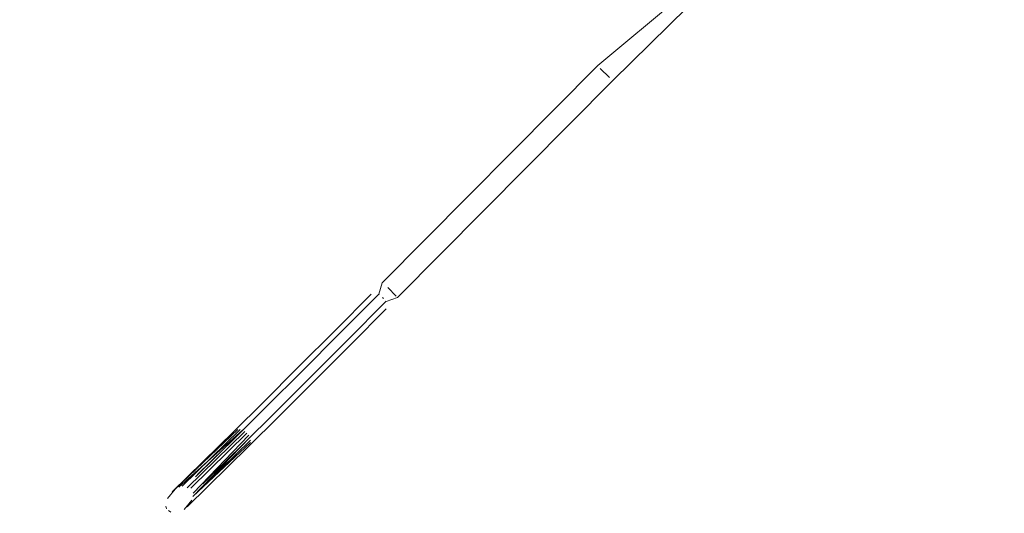
# Model space of a CAD drawing. Units: metres. Extents: x 1.7 to 4.76, y -2.75 to -1.14.
# Drawn here: x 3.81 to 3.91, y -2.45 to -2.4 of the extents above; entities that cross this region are included whole.
import ezdxf

# ---------------------------------------------------------------- set-up
doc = ezdxf.new("R2010")
doc.units = ezdxf.units.M
doc.header["$MEASUREMENT"] = 0

# ---------------------------------------------------------------- blocks, each defined once
blk = doc.blocks.new('85f41f4c-84e2-43b3-9930-729aa7af39ef')
at = {"color": 18, "lineweight": 9, "true_color": 0x000000}
blk.add_lwpolyline([(3.84738, -2.428052)], dxfattribs=at)
blk.add_lwpolyline([(3.84738, -2.428052)], dxfattribs=at)
blk = doc.blocks.new('0b9c0639-12bf-491e-b3ea-e98e95bce949')
at = {"color": 18, "lineweight": 9, "true_color": 0x000000}
for points in [[(3.874239, -2.343481), (3.873581, -2.342644), (3.875669, -2.343085), (3.878272, -2.344334), (3.881701, -2.34617)], [(3.848816, -2.427397), (3.848008, -2.426567)]]:
    blk.add_lwpolyline(points, dxfattribs=at)
blk = doc.blocks.new('17f53148-52fd-416c-8c1e-4deb0d1956d1')
at = {"color": 18, "lineweight": 9, "true_color": 0x000000}
for points in [[(3.882757, -2.344464), (3.879328, -2.342628), (3.876724, -2.341379), (3.875124, -2.340803), (3.877053, -2.343258)], [(3.847694, -2.426278)], [(3.846837, -2.427521)]]:
    blk.add_lwpolyline(points, dxfattribs=at)
blk = doc.blocks.new('8327317e-15e5-42ff-8701-70b51f7c3f40')
at = {"color": 18, "lineweight": 9, "true_color": 0x000000}
for points in [[(3.847122, -2.326038), (3.842817, -2.323623), (3.838222, -2.32117), (3.833649, -2.318846), (3.82941, -2.316811), (3.825795, -2.315202)], [(3.842817, -2.323623), (3.838222, -2.32117), (3.833649, -2.318846), (3.82941, -2.316811)], [(3.847687, -2.428377)]]:
    blk.add_lwpolyline(points, dxfattribs=at)
blk = doc.blocks.new('011376fb-7643-4206-85f4-0988c337de00')
at = {"color": 18, "lineweight": 9, "true_color": 0x000000}
blk.add_lwpolyline([(3.847694, -2.426278)], dxfattribs=at)
blk = doc.blocks.new('77606f73-cfeb-4263-bcd3-34d5870591e0')
at = {"color": 18, "lineweight": 9, "true_color": 0x000000}
blk.add_lwpolyline([(3.848816, -2.427397)], dxfattribs=at)
blk = doc.blocks.new('fb9c0476-183a-46b5-9002-055134061fad')
at = {"color": 18, "lineweight": 9, "true_color": 0x000000}
blk.add_lwpolyline([(3.847554, -2.42756)], dxfattribs=at)
blk = doc.blocks.new('02f0f6e4-9086-426d-946c-2ee476c117b3')
at = {"color": 18, "lineweight": 9, "true_color": 0x000000}
blk.add_line((3.847612, -2.427619), (3.847525, -2.42753), dxfattribs=at)
for points in [[(3.847278, -2.427297)], [(3.847588, -2.427592)]]:
    blk.add_lwpolyline(points, dxfattribs=at)
blk = doc.blocks.new('03d66ac0-c7ee-4e5a-b651-8afd519f225a')
at = {"color": 18, "lineweight": 9, "true_color": 0x000000}
for points in [[(3.847303, -2.427319)], [(3.847352, -2.427364)], [(3.847436, -2.427444)], [(3.847525, -2.42753)], [(3.847612, -2.427619)], [(3.847715, -2.427726)], [(3.84776, -2.427775)]]:
    blk.add_lwpolyline(points, dxfattribs=at)
blk = doc.blocks.new('8c50f1dd-8cd2-473b-9f0b-fa5bbb2a9d17')
at = {"color": 18, "lineweight": 9, "true_color": 0x000000}
for points in [[(3.847181, -2.427217)], [(3.847777, -2.427794)]]:
    blk.add_lwpolyline(points, dxfattribs=at)
blk = doc.blocks.new('b83e9f38-1613-4228-bbdf-b41c700c9b9a')
at = {"color": 18, "lineweight": 9, "true_color": 0x000000}
for points in [[(3.847735, -2.324638), (3.843483, -2.322253), (3.838944, -2.31983), (3.834428, -2.317535), (3.830241, -2.315525)], [(3.842817, -2.323623), (3.847122, -2.326038), (3.850843, -2.328251), (3.853727, -2.330111)], [(3.84722, -2.427246)], [(3.84781, -2.427832)]]:
    blk.add_lwpolyline(points, dxfattribs=at)
blk = doc.blocks.new('b99d112c-c4dc-4ffc-b694-46d1b30d1e40')
at = {"color": 18, "lineweight": 9, "true_color": 0x000000}
for points in [[(3.836212, -2.437456), (3.839512, -2.434163), (3.843122, -2.430543), (3.846443, -2.427198)], [(3.847342, -2.427421)], [(3.84776, -2.427775)]]:
    blk.add_lwpolyline(points, dxfattribs=at)
blk = doc.blocks.new('f85023d2-d064-47d9-96e3-66473435578b')
at = {"color": 18, "lineweight": 9, "true_color": 0x000000}
for points in [[(3.836582, -2.437821), (3.839882, -2.434529), (3.843491, -2.43091), (3.847164, -2.42721), (3.847497, -2.42614)], [(3.836582, -2.437821), (3.839882, -2.434529), (3.843491, -2.43091), (3.847164, -2.42721)], [(3.847239, -2.427263)], [(3.847845, -2.427886), (3.844172, -2.431586), (3.840562, -2.435206), (3.837262, -2.438499), (3.834496, -2.441241), (3.830694, -2.44497)], [(3.847845, -2.427886), (3.844172, -2.431586), (3.840562, -2.435206), (3.837262, -2.438499)]]:
    blk.add_lwpolyline(points, dxfattribs=at)
blk = doc.blocks.new('9b2c89d6-beaf-4b79-9307-a80d5a9001e3')
at = {"color": 18, "lineweight": 9, "true_color": 0x000000}
blk.add_lwpolyline([(3.840931, -2.435573), (3.844541, -2.431953), (3.847863, -2.428607)], dxfattribs=at)
blk = doc.blocks.new('ffc9749a-8d13-42d2-8986-c456fda58798')
at = {"color": 18, "lineweight": 9, "true_color": 0x000000}
for points in [[(3.904532, -2.371724), (3.876389, -2.400071), (3.869323, -2.406987), (3.848919, -2.427539), (3.847857, -2.427895)], [(3.847847, -2.427895)]]:
    blk.add_lwpolyline(points, dxfattribs=at)
blk = doc.blocks.new('9b25a1e9-899f-4878-ae74-a109cd29f732')
at = {"color": 18, "lineweight": 9, "true_color": 0x000000}
blk.add_line((3.84717, -2.427226), (3.8472, -2.427264), dxfattribs=at)
blk = doc.blocks.new('ddaef88e-ddda-444a-a57c-6c3423745f94')
at = {"color": 18, "lineweight": 9, "true_color": 0x000000}
blk.add_line((3.867901, -2.405589), (3.847497, -2.42614), dxfattribs=at)
blk = doc.blocks.new('d1fa9b15-43e9-40ac-9a00-31852e52319d')
at = {"color": 18, "lineweight": 9, "true_color": 0x000000}
blk.add_lwpolyline([(3.84779, -2.42785)], dxfattribs=at)
blk = doc.blocks.new('f3479399-5699-4157-9091-38545e0dc8fb')
at = {"color": 18, "lineweight": 9, "true_color": 0x000000}
for points in [[(3.833533, -2.319067), (3.829294, -2.317031), (3.825679, -2.315423), (3.822933, -2.31435), (3.821244, -2.313887)], [(3.847336, -2.427416)], [(3.847484, -2.427566)], [(3.84777, -2.427833)], [(3.847827, -2.428592)]]:
    blk.add_lwpolyline(points, dxfattribs=at)
blk = doc.blocks.new('45fd92a0-1902-47dd-9c43-41673c045031')
at = {"color": 18, "lineweight": 9, "true_color": 0x000000}
for points in [[(3.823963, -2.314929), (3.822113, -2.313549), (3.821424, -2.312742), (3.82363, -2.313027), (3.826376, -2.3141), (3.829991, -2.315708), (3.83423, -2.317744)], [(3.847108, -2.427936)], [(3.847317, -2.427394)], [(3.847336, -2.427416)], [(3.847484, -2.427566)], [(3.847573, -2.427653)], [(3.847629, -2.427706)], [(3.847731, -2.4278)]]:
    blk.add_lwpolyline(points, dxfattribs=at)
blk = doc.blocks.new('efb1ca0b-d6ff-4a08-8a12-93042b6ed075')
at = {"color": 18, "lineweight": 9, "true_color": 0x000000}
for points in [[(3.847484, -2.427566)], [(3.848832, -2.427492)]]:
    blk.add_lwpolyline(points, dxfattribs=at)
blk = doc.blocks.new('95c37262-a7e3-4fe9-9d3a-dadab351590a')
at = {"color": 18, "lineweight": 9, "true_color": 0x000000}
blk.add_lwpolyline([(3.868412, -2.406015)], dxfattribs=at)
blk = doc.blocks.new('679543b6-f706-4ce1-83fc-0a75f814c6b1')
at = {"color": 18, "lineweight": 9, "true_color": 0x000000}
for points in [[(3.868097, -2.405726)], [(3.86878, -2.406377)]]:
    blk.add_lwpolyline(points, dxfattribs=at)
blk = doc.blocks.new('ac2a5a10-77b7-422d-ac5a-d7f083765baa')
at = {"color": 18, "lineweight": 9, "true_color": 0x000000}
blk.add_lwpolyline([(3.82903, -2.447327), (3.834867, -2.441606), (3.837632, -2.438865), (3.840931, -2.435573)], dxfattribs=at)
blk = doc.blocks.new('cdd38fdf-8a4e-481c-8b2f-51433fab3843')
at = {"color": 18, "lineweight": 9, "true_color": 0x000000}
blk.add_lwpolyline([(3.84804, -2.42675)], dxfattribs=at)
blk = doc.blocks.new('1cc783e7-01cd-424c-a37d-4114b4c7b448')
at = {"color": 18, "lineweight": 9, "true_color": 0x000000}
blk.add_lwpolyline([(3.848578, -2.427271)], dxfattribs=at)
blk = doc.blocks.new('13aba48b-83d6-486a-b478-eff332ae7ea8')
at = {"color": 18, "lineweight": 9, "true_color": 0x000000}
blk.add_lwpolyline([(3.86793, -2.405637)], dxfattribs=at)
blk = doc.blocks.new('b2d937c5-0489-4479-8992-a100bf0cc4e1')
at = {"color": 18, "lineweight": 9, "true_color": 0x000000}
for points in [[(3.847122, -2.326038), (3.850843, -2.328251), (3.853727, -2.330111)], [(3.876389, -2.400071)], [(3.869294, -2.406938)]]:
    blk.add_lwpolyline(points, dxfattribs=at)
blk = doc.blocks.new('f3214fc1-437e-4ca4-af99-8bb0b6f2b225')
at = {"color": 18, "lineweight": 9, "true_color": 0x000000}
blk.add_lwpolyline([(3.903777, -2.370778), (3.875634, -2.399125), (3.867901, -2.405589)], dxfattribs=at)
blk = doc.blocks.new('6537368c-2ca8-4d0a-b28f-3b29b9694179')
at = {"color": 18, "lineweight": 9, "true_color": 0x000000}
blk.add_lwpolyline([(3.868121, -2.405861)], dxfattribs=at)
blk = doc.blocks.new('40611985-58e7-4b3c-ae38-e27e1a22b08a')
at = {"color": 18, "lineweight": 9, "true_color": 0x000000}
blk.add_lwpolyline([(3.868982, -2.40672), (3.868121, -2.405861)], dxfattribs=at)
blk = doc.blocks.new('f5390c0c-0ea8-4bf4-8fb4-b8f8d6181044')
at = {"color": 18, "lineweight": 9, "true_color": 0x000000}
for p, q in [((3.895371, -2.379256), (3.903111, -2.371461)), ((3.895093, -2.379041), (3.895053, -2.378813))]:
    blk.add_line(p, q, dxfattribs=at)
for points in [[(3.895046, -2.378698)], [(3.89512, -2.378236)], [(3.895072, -2.378888)], [(3.895102, -2.378958)], [(3.895371, -2.379256)], [(3.827611, -2.445917), (3.833447, -2.440197), (3.836212, -2.437456)], [(3.82982, -2.444483), (3.833817, -2.440562), (3.836582, -2.437821)], [(3.836582, -2.437821), (3.833817, -2.440562), (3.830016, -2.444291)], [(3.830499, -2.445162), (3.834496, -2.441241), (3.837262, -2.438499)]]:
    blk.add_lwpolyline(points, dxfattribs=at)
blk = doc.blocks.new('7dace6f2-89f4-49a3-8bb6-0445015b7a67')
at = {"color": 18, "lineweight": 9, "true_color": 0x000000}
for points in [[(3.827182, -2.446544), (3.827906, -2.445666), (3.833808, -2.44002)], [(3.835034, -2.441017), (3.829562, -2.446367), (3.835037, -2.441241)]]:
    blk.add_lwpolyline(points, dxfattribs=at)
blk = doc.blocks.new('8511773a-e5f2-46a4-bc84-50d8b78dfca6')
at = {"color": 18, "lineweight": 9, "true_color": 0x000000}
for p, q in [((3.794495, -2.354609), (3.794452, -2.354362)), ((3.828559, -2.445371), (3.83403, -2.44002))]:
    blk.add_line(p, q, dxfattribs=at)
blk = doc.blocks.new('681aa7de-06bf-4447-a56c-f7265e358c28')
at = {"color": 18, "lineweight": 9, "true_color": 0x000000}
for points in [[(3.875703, -2.342295)], [(3.828229, -2.445479), (3.834261, -2.44008)], [(3.829562, -2.446367), (3.834971, -2.440785)]]:
    blk.add_lwpolyline(points, dxfattribs=at)
blk = doc.blocks.new('0b2a39c7-446c-43e5-afb7-bea14050c36e')
at = {"color": 18, "lineweight": 9, "true_color": 0x000000}
for points in [[(3.906358, -2.361481)], [(3.829021, -2.445552), (3.834486, -2.440196)], [(3.829582, -2.446052), (3.834853, -2.440561)]]:
    blk.add_lwpolyline(points, dxfattribs=at)
blk = doc.blocks.new('8e799e4f-4b89-437d-bf47-9bea98a8c1a0')
at = {"color": 18, "lineweight": 9, "true_color": 0x000000}
blk.add_lwpolyline([(3.834687, -2.44036), (3.829367, -2.445557)], dxfattribs=at)
blk = doc.blocks.new('73e8a6af-6475-4ca4-b614-da81f0efb058')
at = {"color": 18, "lineweight": 9, "true_color": 0x000000}
for points in [[(3.815658, -2.322047), (3.815027, -2.320973)], [(3.817172, -2.321842), (3.817489, -2.320638)], [(3.815966, -2.322172), (3.815077, -2.321298)], [(3.815658, -2.322047), (3.816909, -2.322038)], [(3.815979, -2.322248)], [(3.816613, -2.322168)], [(3.766766, -2.405827), (3.764587, -2.413659), (3.766536, -2.405875)], [(3.765771, -2.414669), (3.76788, -2.406312)]]:
    blk.add_lwpolyline(points, dxfattribs=at)
blk = doc.blocks.new('b03334f2-aae6-4de7-8394-fc31b4ed5f66')
at = {"color": 18, "lineweight": 9, "true_color": 0x000000}
blk.add_lwpolyline([(3.830072, -2.444916)], dxfattribs=at)
blk.add_lwpolyline([(3.830072, -2.444916)], dxfattribs=at)
blk = doc.blocks.new('f23e0849-4f4a-464f-92f0-b81158b3c44e')
at = {"color": 18, "lineweight": 9, "true_color": 0x000000}
blk.add_lwpolyline([(3.830016, -2.444291)], dxfattribs=at)
blk = doc.blocks.new('7b6456c9-42fb-45e5-b237-f90725e0001c')
at = {"color": 18, "lineweight": 9, "true_color": 0x000000}
blk.add_lwpolyline([(3.830016, -2.444291)], dxfattribs=at)
blk = doc.blocks.new('f5366922-718b-4f35-9279-6b35616ae0ba')
at = {"color": 18, "lineweight": 9, "true_color": 0x000000}
for points in [[(3.830599, -2.444861)], [(3.829876, -2.445107)]]:
    blk.add_lwpolyline(points, dxfattribs=at)
blk = doc.blocks.new('3c9cec88-6eab-417f-a8ab-6f724453165d')
at = {"color": 18, "lineweight": 9, "true_color": 0x000000}
blk.add_lwpolyline([(3.829724, -2.444671)], dxfattribs=at)
blk = doc.blocks.new('d20724d2-4591-4d46-95ad-b152d7aa9e4b')
at = {"color": 18, "lineweight": 9, "true_color": 0x000000}
blk.add_line((3.87223, -2.343836), (3.872165, -2.343792), dxfattribs=at)
for points in [[(3.820632, -2.313173)], [(3.84346, -2.327297), (3.838887, -2.324974), (3.834291, -2.322521), (3.829986, -2.320105), (3.826265, -2.317892), (3.823382, -2.316032), (3.821532, -2.314651), (3.820842, -2.313845)], [(3.821244, -2.313887), (3.823265, -2.316252)], [(3.821606, -2.313725)], [(3.87164, -2.343535)], [(3.872238, -2.343882)], [(3.872277, -2.34387)], [(3.82982, -2.444483)], [(3.830442, -2.444537)]]:
    blk.add_lwpolyline(points, dxfattribs=at)
blk = doc.blocks.new('7e64a6b5-f016-49dc-8419-2d56cfadb635')
at = {"color": 18, "lineweight": 9, "true_color": 0x000000}
for p, q in [((3.854103, -2.335599), (3.853469, -2.335399)), ((3.853888, -2.33637), (3.853254, -2.336169)), ((3.827493, -2.447833), (3.827273, -2.447687))]:
    blk.add_line(p, q, dxfattribs=at)
for points in [[(3.856035, -2.332822)], [(3.856803, -2.33268)], [(3.853616, -2.335988)], [(3.853815, -2.335641)], [(3.854103, -2.335599)], [(3.854329, -2.335783)], [(3.853797, -2.336331)], [(3.853797, -2.336331)], [(3.854257, -2.336264)], [(3.854257, -2.336264)], [(3.856027, -2.336267)], [(3.871417, -2.343813)], [(3.871634, -2.345579), (3.872445, -2.346222), (3.87347, -2.346584), (3.872057, -2.347135)], [(3.870052, -2.347953)], [(3.870488, -2.348388)], [(3.827059, -2.447192)], [(3.827419, -2.447889)], [(3.827684, -2.447949)]]:
    blk.add_lwpolyline(points, dxfattribs=at)
blk = doc.blocks.new('18c7e7e3-3886-4050-9ace-651ed524a3fe')
at = {"color": 18, "lineweight": 9, "true_color": 0x000000}
for points in [[(3.852394, -2.337023), (3.85242, -2.338131), (3.853429, -2.338214)], [(3.853134, -2.337975), (3.852125, -2.337891)], [(3.827059, -2.447192)]]:
    blk.add_lwpolyline(points, dxfattribs=at)
blk = doc.blocks.new('09341270-2cb1-4584-a5d4-58d545a279fa')
at = {"color": 18, "lineweight": 9, "true_color": 0x000000}
blk.add_line((3.827067, -2.44754), (3.827004, -2.447274), dxfattribs=at)
for points in [[(3.827182, -2.446544)], [(3.829458, -2.4467), (3.828735, -2.447579)], [(3.828411, -2.447765)]]:
    blk.add_lwpolyline(points, dxfattribs=at)
blk = doc.blocks.new('ee5cde27-0926-48c3-ae7a-e0b6a27728dd')
at = {"color": 18, "lineweight": 9, "true_color": 0x000000}
for points in [[(3.822099, -2.313839), (3.821414, -2.313037)], [(3.873879, -2.342479)], [(3.829373, -2.445901)]]:
    blk.add_lwpolyline(points, dxfattribs=at)
blk = doc.blocks.new('8375b456-f295-4a55-aec0-29a2094bfea6')
at = {"color": 18, "lineweight": 9, "true_color": 0x000000}
for points in [[(3.821779, -2.312595)], [(3.873966, -2.342898)], [(3.873996, -2.342756)], [(3.872954, -2.34663), (3.873047, -2.34539), (3.872726, -2.344378)], [(3.828756, -2.445492)], [(3.829435, -2.446167)]]:
    blk.add_lwpolyline(points, dxfattribs=at)
blk = doc.blocks.new('332c1604-91b5-431f-8504-b3de6e93b008')
for name in ['8375b456-f295-4a55-aec0-29a2094bfea6', 'd20724d2-4591-4d46-95ad-b152d7aa9e4b', 'ee5cde27-0926-48c3-ae7a-e0b6a27728dd', '45fd92a0-1902-47dd-9c43-41673c045031', 'f3479399-5699-4157-9091-38545e0dc8fb', '8327317e-15e5-42ff-8701-70b51f7c3f40', 'b83e9f38-1613-4228-bbdf-b41c700c9b9a', '73e8a6af-6475-4ca4-b614-da81f0efb058', 'b2d937c5-0489-4479-8992-a100bf0cc4e1', '09341270-2cb1-4584-a5d4-58d545a279fa', '7e64a6b5-f016-49dc-8419-2d56cfadb635', '18c7e7e3-3886-4050-9ace-651ed524a3fe', '17f53148-52fd-416c-8c1e-4deb0d1956d1', '681aa7de-06bf-4447-a56c-f7265e358c28', '0b9c0639-12bf-491e-b3ea-e98e95bce949', '8511773a-e5f2-46a4-bc84-50d8b78dfca6', '8e799e4f-4b89-437d-bf47-9bea98a8c1a0', '0b2a39c7-446c-43e5-afb7-bea14050c36e', 'f3214fc1-437e-4ca4-af99-8bb0b6f2b225', 'f5390c0c-0ea8-4bf4-8fb4-b8f8d6181044', 'ffc9749a-8d13-42d2-8986-c456fda58798', 'ddaef88e-ddda-444a-a57c-6c3423745f94', '13aba48b-83d6-486a-b478-eff332ae7ea8', '679543b6-f706-4ce1-83fc-0a75f814c6b1', '6537368c-2ca8-4d0a-b28f-3b29b9694179', '40611985-58e7-4b3c-ae38-e27e1a22b08a', '95c37262-a7e3-4fe9-9d3a-dadab351590a', 'f85023d2-d064-47d9-96e3-66473435578b', '011376fb-7643-4206-85f4-0988c337de00', 'b99d112c-c4dc-4ffc-b694-46d1b30d1e40', '9b25a1e9-899f-4878-ae74-a109cd29f732', '8c50f1dd-8cd2-473b-9f0b-fa5bbb2a9d17', '02f0f6e4-9086-426d-946c-2ee476c117b3', 'cdd38fdf-8a4e-481c-8b2f-51433fab3843', '1cc783e7-01cd-424c-a37d-4114b4c7b448', '03d66ac0-c7ee-4e5a-b651-8afd519f225a', '85f41f4c-84e2-43b3-9930-729aa7af39ef', 'efb1ca0b-d6ff-4a08-8a12-93042b6ed075', 'fb9c0476-183a-46b5-9002-055134061fad', 'd1fa9b15-43e9-40ac-9a00-31852e52319d', '77606f73-cfeb-4263-bcd3-34d5870591e0', '9b2c89d6-beaf-4b79-9307-a80d5a9001e3', 'ac2a5a10-77b7-422d-ac5a-d7f083765baa', '7dace6f2-89f4-49a3-8bb6-0445015b7a67', '3c9cec88-6eab-417f-a8ab-6f724453165d', 'f5366922-718b-4f35-9279-6b35616ae0ba', 'f23e0849-4f4a-464f-92f0-b81158b3c44e', '7b6456c9-42fb-45e5-b237-f90725e0001c', 'b03334f2-aae6-4de7-8394-fc31b4ed5f66']:
    blk.add_blockref(name, (0, 0))

msp = doc.modelspace()

# ---------------------------------------------------------------- block references
msp.add_blockref('332c1604-91b5-431f-8504-b3de6e93b008', (0, 0))

doc.saveas('drawing.dxf')
